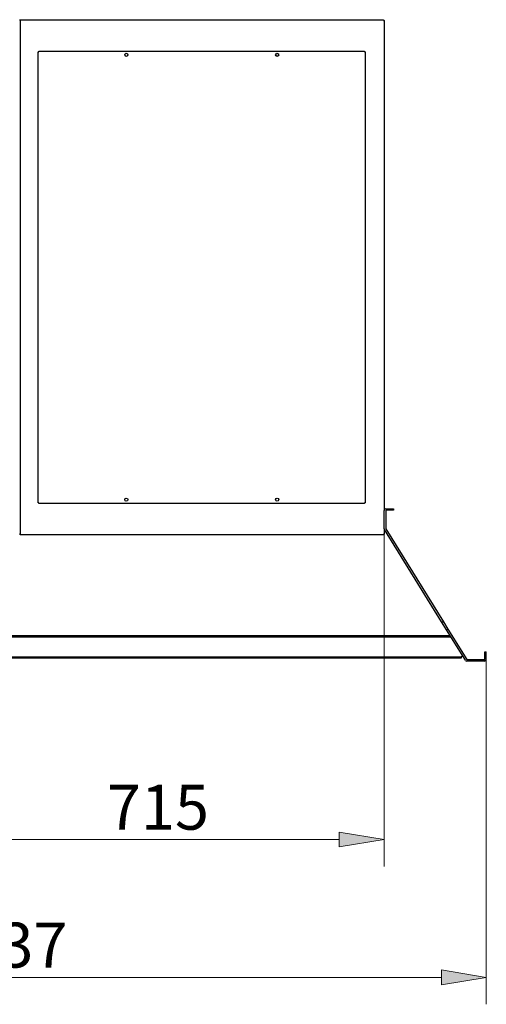
# Model space of a CAD drawing. Units: inches. Extents: x 1 to 296, y 0 to 210.
# Drawn here: x 162 to 181, y 101 to 140 of the extents above; entities that cross this region are included whole.
import ezdxf

# ---------------------------------------------------------------- set-up
doc = ezdxf.new("R2010")
doc.units = ezdxf.units.IN
doc.header["$MEASUREMENT"] = 0
doc.layers.add('Calque 1', color=7, linetype='Continuous')

# ---------------------------------------------------------------- blocks, each defined once
blk = doc.blocks.new('block 391')
at = {"layer": 'Calque 1', "color": 7, "lineweight": 25}
blk.add_lwpolyline([(176.743, 139.834), (176.744, 139.835), (176.746, 139.836), (176.747, 139.837), (176.749, 139.837), (176.75, 139.837), (176.752, 139.837), (176.753, 139.838), (176.755, 139.838), (176.756, 139.838), (176.758, 139.837), (176.759, 139.837), (176.76, 139.837), (176.761, 139.837), (176.762, 139.837), (176.763, 139.836), (176.765, 139.836), (176.766, 139.836), (176.766, 139.835), (176.767, 139.835), (176.767, 139.835), (176.768, 139.835), (176.768, 139.835), (176.768, 139.834), (176.768, 139.834)], dxfattribs=at)
blk = doc.blocks.new('block 392')
at = {"layer": 'Calque 1', "color": 7, "lineweight": 25}
blk.add_lwpolyline([(176.741, 139.862), (176.741, 139.862), (176.741, 139.861), (176.741, 139.861), (176.741, 139.861), (176.742, 139.86), (176.742, 139.86), (176.742, 139.859), (176.742, 139.858), (176.743, 139.857), (176.743, 139.856), (176.743, 139.855), (176.744, 139.853), (176.744, 139.852), (176.744, 139.851), (176.744, 139.849), (176.744, 139.848), (176.744, 139.846), (176.744, 139.845), (176.744, 139.843), (176.743, 139.842), (176.743, 139.84), (176.742, 139.839), (176.741, 139.838), (176.741, 139.837)], dxfattribs=at)
blk = doc.blocks.new('block 393')
at = {"layer": 'Calque 1', "color": 7, "lineweight": 25}
blk.add_lwpolyline([(176.745, 139.834), (176.745, 139.834)], dxfattribs=at)
blk = doc.blocks.new('block 394')
at = {"layer": 'Calque 1', "color": 7, "lineweight": 25}
blk.add_lwpolyline([(176.741, 139.839), (176.741, 139.839)], dxfattribs=at)
blk = doc.blocks.new('block 395')
at = {"layer": 'Calque 1', "color": 7, "lineweight": 25}
blk.add_lwpolyline([(162.349, 139.862), (176.741, 139.862)], dxfattribs=at)
blk = doc.blocks.new('block 396')
at = {"layer": 'Calque 1', "color": 7, "lineweight": 25}
blk.add_lwpolyline([(162.349, 139.862), (162.349, 139.834)], dxfattribs=at)
blk = doc.blocks.new('block 397')
at = {"layer": 'Calque 1', "color": 7, "lineweight": 25}
blk.add_lwpolyline([(176.741, 139.862), (176.741, 139.834)], dxfattribs=at)
blk = doc.blocks.new('block 398')
at = {"layer": 'Calque 1', "color": 7, "lineweight": 25}
blk.add_lwpolyline([(176.768, 119.465), (176.768, 119.465), (176.768, 119.465), (176.768, 119.464), (176.767, 119.464), (176.767, 119.464), (176.766, 119.464), (176.765, 119.463), (176.764, 119.463), (176.763, 119.463), (176.762, 119.462), (176.761, 119.462), (176.76, 119.462), (176.758, 119.462), (176.757, 119.462), (176.756, 119.462), (176.754, 119.462), (176.752, 119.462), (176.751, 119.462), (176.75, 119.462), (176.748, 119.462), (176.747, 119.463), (176.746, 119.463), (176.744, 119.464), (176.743, 119.465)], dxfattribs=at)
blk = doc.blocks.new('block 399')
at = {"layer": 'Calque 1', "color": 7, "lineweight": 25}
blk.add_lwpolyline([(176.741, 119.463), (176.741, 119.461), (176.742, 119.46), (176.743, 119.458), (176.743, 119.457), (176.744, 119.455), (176.744, 119.454), (176.744, 119.452), (176.744, 119.451), (176.744, 119.449), (176.744, 119.448), (176.744, 119.447), (176.744, 119.445), (176.743, 119.444), (176.743, 119.443), (176.743, 119.442), (176.742, 119.441), (176.742, 119.44), (176.742, 119.439), (176.741, 119.439), (176.741, 119.438), (176.741, 119.438), (176.741, 119.438), (176.741, 119.437), (176.741, 119.437)], dxfattribs=at)
blk = doc.blocks.new('block 400')
at = {"layer": 'Calque 1', "color": 7, "lineweight": 25}
blk.add_lwpolyline([(176.745, 119.465), (176.745, 119.465)], dxfattribs=at)
blk = doc.blocks.new('block 401')
at = {"layer": 'Calque 1', "color": 7, "lineweight": 25}
blk.add_lwpolyline([(176.741, 119.46), (176.741, 119.46)], dxfattribs=at)
blk = doc.blocks.new('block 402')
at = {"layer": 'Calque 1', "color": 7, "lineweight": 25}
blk.add_lwpolyline([(176.768, 139.834), (176.768, 120.403)], dxfattribs=at)
blk = doc.blocks.new('block 403')
at = {"layer": 'Calque 1', "color": 7, "lineweight": 25}
blk.add_lwpolyline([(176.768, 119.681), (176.768, 119.465)], dxfattribs=at)
blk = doc.blocks.new('block 404')
at = {"layer": 'Calque 1', "color": 7, "lineweight": 25}
blk.add_lwpolyline([(176.768, 119.465), (176.741, 119.465)], dxfattribs=at)
blk = doc.blocks.new('block 405')
at = {"layer": 'Calque 1', "color": 7, "lineweight": 25}
blk.add_lwpolyline([(176.741, 119.437), (162.349, 119.437)], dxfattribs=at)
blk = doc.blocks.new('block 406')
at = {"layer": 'Calque 1', "color": 7, "lineweight": 25}
blk.add_lwpolyline([(162.349, 119.437), (162.349, 119.465)], dxfattribs=at)
blk = doc.blocks.new('block 407')
at = {"layer": 'Calque 1', "color": 7, "lineweight": 25}
blk.add_lwpolyline([(162.349, 139.834), (162.346, 139.834)], dxfattribs=at)
blk = doc.blocks.new('block 408')
at = {"layer": 'Calque 1', "color": 7, "lineweight": 25}
blk.add_lwpolyline([(176.741, 139.834), (176.768, 139.834)], dxfattribs=at)
blk = doc.blocks.new('block 409')
at = {"layer": 'Calque 1', "color": 7, "lineweight": 25}
blk.add_lwpolyline([(162.346, 139.837), (162.322, 139.837)], dxfattribs=at)
blk = doc.blocks.new('block 410')
at = {"layer": 'Calque 1', "color": 7, "lineweight": 25}
blk.add_lwpolyline([(162.346, 119.462), (162.322, 119.462)], dxfattribs=at)
blk = doc.blocks.new('block 411')
at = {"layer": 'Calque 1', "color": 7, "lineweight": 25}
blk.add_lwpolyline([(162.346, 139.837), (162.346, 119.462)], dxfattribs=at)
blk = doc.blocks.new('block 414')
at = {"layer": 'Calque 1', "color": 7, "lineweight": 25}
blk.add_lwpolyline([(176.741, 119.465), (176.741, 119.437)], dxfattribs=at)
blk = doc.blocks.new('block 415')
at = {"layer": 'Calque 1', "color": 7, "lineweight": 25}
blk.add_lwpolyline([(162.346, 119.465), (162.349, 119.465)], dxfattribs=at)
blk = doc.blocks.new('block 416')
at = {"layer": 'Calque 1', "color": 7, "lineweight": 25}
blk.add_open_spline([(166.618, 120.832), (166.618, 120.867), (166.59, 120.895), (166.556, 120.895), (166.522, 120.895), (166.494, 120.867), (166.494, 120.832), (166.494, 120.798), (166.522, 120.77), (166.556, 120.77), (166.59, 120.77), (166.618, 120.798), (166.618, 120.832), (166.618, 120.832), (166.618, 120.832), (166.618, 120.832), (166.618, 120.832), (166.618, 120.832), (166.618, 120.832)], degree=3, knots=[0, 0, 0, 0, 1, 1, 1, 2, 2, 2, 3, 3, 3, 4, 4, 4, 5, 5, 5, 6, 6, 6, 6], dxfattribs=at)
blk = doc.blocks.new('block 417')
at = {"layer": 'Calque 1', "color": 7, "lineweight": 25}
blk.add_open_spline([(172.596, 120.832), (172.596, 120.867), (172.568, 120.895), (172.534, 120.895), (172.499, 120.895), (172.472, 120.867), (172.472, 120.832), (172.472, 120.798), (172.499, 120.77), (172.534, 120.77), (172.568, 120.77), (172.596, 120.798), (172.596, 120.832), (172.596, 120.832), (172.596, 120.832), (172.596, 120.832), (172.596, 120.832), (172.596, 120.832), (172.596, 120.832)], degree=3, knots=[0, 0, 0, 0, 1, 1, 1, 2, 2, 2, 3, 3, 3, 4, 4, 4, 5, 5, 5, 6, 6, 6, 6], dxfattribs=at)
blk = doc.blocks.new('block 418')
at = {"layer": 'Calque 1', "color": 7, "lineweight": 25}
blk.add_open_spline([(166.618, 138.467), (166.618, 138.501), (166.59, 138.529), (166.556, 138.529), (166.522, 138.529), (166.494, 138.501), (166.494, 138.467), (166.494, 138.433), (166.522, 138.405), (166.556, 138.405), (166.59, 138.405), (166.618, 138.433), (166.618, 138.467), (166.618, 138.467), (166.618, 138.467), (166.618, 138.467), (166.618, 138.467), (166.618, 138.467), (166.618, 138.467)], degree=3, knots=[0, 0, 0, 0, 1, 1, 1, 2, 2, 2, 3, 3, 3, 4, 4, 4, 5, 5, 5, 6, 6, 6, 6], dxfattribs=at)
blk = doc.blocks.new('block 419')
at = {"layer": 'Calque 1', "color": 7, "lineweight": 25}
blk.add_open_spline([(172.596, 138.467), (172.596, 138.501), (172.568, 138.529), (172.534, 138.529), (172.499, 138.529), (172.472, 138.501), (172.472, 138.467), (172.472, 138.433), (172.499, 138.405), (172.534, 138.405), (172.568, 138.405), (172.596, 138.433), (172.596, 138.467), (172.596, 138.467), (172.596, 138.467), (172.596, 138.467), (172.596, 138.467), (172.596, 138.467), (172.596, 138.467)], degree=3, knots=[0, 0, 0, 0, 1, 1, 1, 2, 2, 2, 3, 3, 3, 4, 4, 4, 5, 5, 5, 6, 6, 6, 6], dxfattribs=at)
blk = doc.blocks.new('block 420')
at = {"layer": 'Calque 1', "color": 7, "lineweight": 25}
blk.add_lwpolyline([(163.096, 138.591), (163.095, 138.592), (163.095, 138.594), (163.094, 138.596), (163.094, 138.597), (163.093, 138.599), (163.093, 138.6), (163.093, 138.602), (163.093, 138.603), (163.093, 138.605), (163.093, 138.606), (163.093, 138.607), (163.094, 138.609), (163.094, 138.61), (163.094, 138.611), (163.094, 138.612), (163.094, 138.613), (163.095, 138.614), (163.095, 138.614), (163.095, 138.615), (163.096, 138.616), (163.096, 138.616), (163.096, 138.616), (163.096, 138.616), (163.096, 138.616)], dxfattribs=at)
blk = doc.blocks.new('block 421')
at = {"layer": 'Calque 1', "color": 7, "lineweight": 25}
blk.add_lwpolyline([(163.069, 138.589), (163.069, 138.589), (163.069, 138.589), (163.07, 138.589), (163.07, 138.59), (163.07, 138.59), (163.071, 138.59), (163.072, 138.59), (163.073, 138.591), (163.074, 138.591), (163.075, 138.591), (163.076, 138.592), (163.077, 138.592), (163.079, 138.592), (163.08, 138.592), (163.082, 138.592), (163.083, 138.592), (163.084, 138.592), (163.086, 138.592), (163.087, 138.592), (163.089, 138.591), (163.09, 138.591), (163.092, 138.59), (163.093, 138.59), (163.094, 138.589)], dxfattribs=at)
blk = doc.blocks.new('block 422')
at = {"layer": 'Calque 1', "color": 7, "lineweight": 25}
blk.add_lwpolyline([(163.096, 138.593), (163.096, 138.594)], dxfattribs=at)
blk = doc.blocks.new('block 423')
at = {"layer": 'Calque 1', "color": 7, "lineweight": 25}
blk.add_lwpolyline([(163.092, 138.589), (163.092, 138.589)], dxfattribs=at)
blk = doc.blocks.new('block 424')
at = {"layer": 'Calque 1', "color": 7, "lineweight": 25}
blk.add_lwpolyline([(163.069, 138.589), (163.096, 138.589)], dxfattribs=at)
blk = doc.blocks.new('block 425')
at = {"layer": 'Calque 1', "color": 7, "lineweight": 25}
blk.add_lwpolyline([(175.994, 138.589), (176.021, 138.589)], dxfattribs=at)
blk = doc.blocks.new('block 426')
at = {"layer": 'Calque 1', "color": 7, "lineweight": 25}
blk.add_lwpolyline([(175.994, 138.616), (175.994, 138.616), (175.994, 138.616), (175.994, 138.616), (175.994, 138.615), (175.995, 138.615), (175.995, 138.614), (175.995, 138.613), (175.995, 138.612), (175.996, 138.611), (175.996, 138.61), (175.996, 138.609), (175.996, 138.608), (175.997, 138.607), (175.997, 138.605), (175.997, 138.604), (175.997, 138.602), (175.997, 138.601), (175.996, 138.599), (175.996, 138.598), (175.996, 138.597), (175.996, 138.595), (175.995, 138.594), (175.994, 138.592), (175.994, 138.591)], dxfattribs=at)
blk = doc.blocks.new('block 427')
at = {"layer": 'Calque 1', "color": 7, "lineweight": 25}
blk.add_lwpolyline([(175.996, 138.589), (175.997, 138.59), (175.999, 138.59), (176, 138.591), (176.001, 138.591), (176.003, 138.592), (176.005, 138.592), (176.006, 138.592), (176.008, 138.592), (176.009, 138.592), (176.01, 138.592), (176.012, 138.592), (176.013, 138.592), (176.014, 138.591), (176.015, 138.591), (176.016, 138.591), (176.017, 138.591), (176.018, 138.59), (176.019, 138.59), (176.02, 138.59), (176.02, 138.59), (176.02, 138.589), (176.021, 138.589), (176.021, 138.589), (176.021, 138.589)], dxfattribs=at)
blk = doc.blocks.new('block 428')
at = {"layer": 'Calque 1', "color": 7, "lineweight": 25}
blk.add_lwpolyline([(175.994, 138.594), (175.994, 138.593)], dxfattribs=at)
blk = doc.blocks.new('block 429')
at = {"layer": 'Calque 1', "color": 7, "lineweight": 25}
blk.add_lwpolyline([(175.998, 138.589), (175.998, 138.589)], dxfattribs=at)
blk = doc.blocks.new('block 430')
at = {"layer": 'Calque 1', "color": 7, "lineweight": 25}
blk.add_lwpolyline([(163.096, 138.616), (175.994, 138.616)], dxfattribs=at)
blk = doc.blocks.new('block 431')
at = {"layer": 'Calque 1', "color": 7, "lineweight": 25}
blk.add_lwpolyline([(163.096, 138.616), (163.096, 138.589)], dxfattribs=at)
blk = doc.blocks.new('block 432')
at = {"layer": 'Calque 1', "color": 7, "lineweight": 25}
blk.add_lwpolyline([(175.994, 138.616), (175.994, 138.589)], dxfattribs=at)
blk = doc.blocks.new('block 433')
at = {"layer": 'Calque 1', "color": 7, "lineweight": 25}
blk.add_lwpolyline([(176.021, 120.71), (176.021, 120.71), (176.021, 120.71), (176.02, 120.71), (176.02, 120.71), (176.019, 120.709), (176.019, 120.709), (176.018, 120.709), (176.017, 120.708), (176.016, 120.708), (176.015, 120.708), (176.013, 120.708), (176.012, 120.707), (176.011, 120.707), (176.01, 120.707), (176.008, 120.707), (176.007, 120.707), (176.005, 120.707), (176.004, 120.707), (176.002, 120.707), (176.001, 120.708), (176, 120.708), (175.998, 120.709), (175.997, 120.709), (175.996, 120.71)], dxfattribs=at)
blk = doc.blocks.new('block 434')
at = {"layer": 'Calque 1', "color": 7, "lineweight": 25}
blk.add_lwpolyline([(175.994, 120.708), (175.994, 120.707), (175.995, 120.705), (175.996, 120.704), (175.996, 120.702), (175.996, 120.701), (175.997, 120.699), (175.997, 120.698), (175.997, 120.696), (175.997, 120.695), (175.997, 120.693), (175.996, 120.692), (175.996, 120.691), (175.996, 120.69), (175.996, 120.688), (175.996, 120.687), (175.995, 120.686), (175.995, 120.686), (175.995, 120.685), (175.994, 120.684), (175.994, 120.684), (175.994, 120.683), (175.994, 120.683), (175.994, 120.683), (175.994, 120.683)], dxfattribs=at)
blk = doc.blocks.new('block 435')
at = {"layer": 'Calque 1', "color": 7, "lineweight": 25}
blk.add_lwpolyline([(175.998, 120.71), (175.998, 120.71)], dxfattribs=at)
blk = doc.blocks.new('block 436')
at = {"layer": 'Calque 1', "color": 7, "lineweight": 25}
blk.add_lwpolyline([(176.021, 138.589), (176.021, 120.71)], dxfattribs=at)
blk = doc.blocks.new('block 437')
at = {"layer": 'Calque 1', "color": 7, "lineweight": 25}
blk.add_lwpolyline([(176.021, 120.71), (175.994, 120.71)], dxfattribs=at)
blk = doc.blocks.new('block 438')
at = {"layer": 'Calque 1', "color": 7, "lineweight": 25}
blk.add_lwpolyline([(163.094, 120.71), (163.093, 120.709), (163.091, 120.709), (163.09, 120.708), (163.088, 120.708), (163.086, 120.707), (163.085, 120.707), (163.084, 120.707), (163.082, 120.707), (163.081, 120.707), (163.079, 120.707), (163.078, 120.707), (163.077, 120.707), (163.075, 120.708), (163.074, 120.708), (163.073, 120.708), (163.072, 120.708), (163.072, 120.709), (163.071, 120.709), (163.07, 120.709), (163.07, 120.71), (163.069, 120.71), (163.069, 120.71), (163.069, 120.71), (163.069, 120.71)], dxfattribs=at)
blk = doc.blocks.new('block 439')
at = {"layer": 'Calque 1', "color": 7, "lineweight": 25}
blk.add_lwpolyline([(163.096, 120.683), (163.096, 120.683), (163.096, 120.683), (163.096, 120.683), (163.096, 120.684), (163.095, 120.684), (163.095, 120.685), (163.095, 120.686), (163.094, 120.687), (163.094, 120.688), (163.094, 120.689), (163.094, 120.69), (163.093, 120.691), (163.093, 120.693), (163.093, 120.694), (163.093, 120.695), (163.093, 120.697), (163.093, 120.698), (163.093, 120.7), (163.094, 120.701), (163.094, 120.703), (163.094, 120.704), (163.095, 120.705), (163.095, 120.707), (163.096, 120.708)], dxfattribs=at)
blk = doc.blocks.new('block 440')
at = {"layer": 'Calque 1', "color": 7, "lineweight": 25}
blk.add_lwpolyline([(163.092, 120.71), (163.092, 120.71)], dxfattribs=at)
blk = doc.blocks.new('block 441')
at = {"layer": 'Calque 1', "color": 7, "lineweight": 25}
blk.add_lwpolyline([(163.096, 120.706), (163.096, 120.706)], dxfattribs=at)
blk = doc.blocks.new('block 442')
at = {"layer": 'Calque 1', "color": 7, "lineweight": 25}
blk.add_lwpolyline([(175.994, 120.683), (163.096, 120.683)], dxfattribs=at)
blk = doc.blocks.new('block 443')
at = {"layer": 'Calque 1', "color": 7, "lineweight": 25}
blk.add_lwpolyline([(163.069, 120.71), (163.069, 138.589)], dxfattribs=at)
blk = doc.blocks.new('block 444')
at = {"layer": 'Calque 1', "color": 7, "lineweight": 25}
blk.add_lwpolyline([(163.069, 120.71), (163.096, 120.71)], dxfattribs=at)
blk = doc.blocks.new('block 445')
at = {"layer": 'Calque 1', "color": 7, "lineweight": 25}
blk.add_lwpolyline([(163.096, 120.683), (163.096, 120.71)], dxfattribs=at)
blk = doc.blocks.new('block 446')
at = {"layer": 'Calque 1', "color": 7, "lineweight": 25}
blk.add_lwpolyline([(175.994, 120.71), (175.994, 120.683)], dxfattribs=at)
blk = doc.blocks.new('block 447')
at = {"layer": 'Calque 1', "color": 7, "lineweight": 25}
blk.add_lwpolyline([(179.042, 115.988), (179.116, 115.988)], dxfattribs=at)
blk = doc.blocks.new('block 448')
at = {"layer": 'Calque 1', "color": 7, "lineweight": 25}
blk.add_lwpolyline([(179.239, 115.67), (179.042, 115.988)], dxfattribs=at)
blk = doc.blocks.new('block 449')
at = {"layer": 'Calque 1', "color": 7, "lineweight": 25}
blk.add_lwpolyline([(179.292, 115.703), (179.239, 115.67)], dxfattribs=at)
blk = doc.blocks.new('block 450')
at = {"layer": 'Calque 1', "color": 7, "lineweight": 25}
blk.add_lwpolyline([(179.116, 115.988), (179.292, 115.703)], dxfattribs=at)
blk = doc.blocks.new('block 451')
at = {"layer": 'Calque 1', "color": 7, "lineweight": 25}
blk.add_lwpolyline([(176.831, 119.678), (179.116, 115.988)], dxfattribs=at)
blk = doc.blocks.new('block 452')
at = {"layer": 'Calque 1', "color": 7, "lineweight": 25}
blk.add_open_spline([(176.83, 119.681), (176.83, 119.68), (176.831, 119.679), (176.831, 119.678)], degree=3, dxfattribs=at)
blk = doc.blocks.new('block 453')
at = {"layer": 'Calque 1', "color": 7, "lineweight": 25}
blk.add_lwpolyline([(176.83, 120.403), (176.83, 119.681)], dxfattribs=at)
blk = doc.blocks.new('block 454')
at = {"layer": 'Calque 1', "color": 7, "lineweight": 25}
blk.add_open_spline([(176.837, 120.409), (176.833, 120.409), (176.83, 120.406), (176.83, 120.403)], degree=3, dxfattribs=at)
blk = doc.blocks.new('block 455')
at = {"layer": 'Calque 1', "color": 7, "lineweight": 25}
blk.add_lwpolyline([(177.142, 120.409), (176.837, 120.409)], dxfattribs=at)
blk = doc.blocks.new('block 456')
at = {"layer": 'Calque 1', "color": 7, "lineweight": 25}
blk.add_lwpolyline([(177.142, 120.471), (177.142, 120.409)], dxfattribs=at)
blk = doc.blocks.new('block 457')
at = {"layer": 'Calque 1', "color": 7, "lineweight": 25}
blk.add_lwpolyline([(176.837, 120.471), (177.142, 120.471)], dxfattribs=at)
blk = doc.blocks.new('block 458')
at = {"layer": 'Calque 1', "color": 7, "lineweight": 25}
blk.add_open_spline([(176.837, 120.471), (176.799, 120.471), (176.768, 120.44), (176.768, 120.403), (176.768, 120.403), (176.768, 120.403), (176.768, 120.403)], degree=3, knots=[0, 0, 0, 0, 1, 1, 1, 2, 2, 2, 2], dxfattribs=at)
blk = doc.blocks.new('block 459')
at = {"layer": 'Calque 1', "color": 7, "lineweight": 25}
blk.add_lwpolyline([(176.768, 119.681), (176.768, 120.403)], dxfattribs=at)
blk = doc.blocks.new('block 460')
at = {"layer": 'Calque 1', "color": 7, "lineweight": 25}
blk.add_open_spline([(176.768, 119.681), (176.768, 119.67), (176.772, 119.654), (176.778, 119.645)], degree=3, dxfattribs=at)
blk = doc.blocks.new('block 461')
at = {"layer": 'Calque 1', "color": 7, "lineweight": 25}
blk.add_lwpolyline([(179.042, 115.988), (176.778, 119.645)], dxfattribs=at)
blk = doc.blocks.new('block 462')
at = {"layer": 'Calque 1', "color": 7, "lineweight": 25}
blk.add_lwpolyline([(179.292, 115.703), (180.039, 114.496)], dxfattribs=at)
blk = doc.blocks.new('block 463')
at = {"layer": 'Calque 1', "color": 7, "lineweight": 25}
blk.add_lwpolyline([(180.747, 114.431), (180.044, 114.431)], dxfattribs=at)
blk = doc.blocks.new('block 464')
at = {"layer": 'Calque 1', "color": 7, "lineweight": 25}
blk.add_lwpolyline([(180.044, 114.493), (180.747, 114.493)], dxfattribs=at)
blk = doc.blocks.new('block 465')
at = {"layer": 'Calque 1', "color": 7, "lineweight": 25}
blk.add_lwpolyline([(179.986, 114.463), (179.239, 115.67)], dxfattribs=at)
blk = doc.blocks.new('block 466')
at = {"layer": 'Calque 1', "color": 7, "lineweight": 25}
blk.add_open_spline([(180.747, 114.493), (180.75, 114.493), (180.753, 114.496), (180.753, 114.499)], degree=3, dxfattribs=at)
blk = doc.blocks.new('block 467')
at = {"layer": 'Calque 1', "color": 7, "lineweight": 25}
blk.add_open_spline([(180.747, 114.431), (180.785, 114.431), (180.816, 114.462), (180.816, 114.499), (180.816, 114.499), (180.816, 114.499), (180.816, 114.499)], degree=3, knots=[0, 0, 0, 0, 1, 1, 1, 2, 2, 2, 2], dxfattribs=at)
blk = doc.blocks.new('block 468')
at = {"layer": 'Calque 1', "color": 7, "lineweight": 25}
blk.add_open_spline([(180.039, 114.496), (180.04, 114.494), (180.042, 114.493), (180.044, 114.493)], degree=3, dxfattribs=at)
blk = doc.blocks.new('block 469')
at = {"layer": 'Calque 1', "color": 7, "lineweight": 25}
blk.add_open_spline([(179.986, 114.463), (179.997, 114.444), (180.023, 114.43), (180.044, 114.431)], degree=3, dxfattribs=at)
blk = doc.blocks.new('block 470')
at = {"layer": 'Calque 1', "color": 7, "lineweight": 25}
blk.add_lwpolyline([(180.753, 114.499), (180.753, 114.804)], dxfattribs=at)
blk = doc.blocks.new('block 471')
at = {"layer": 'Calque 1', "color": 7, "lineweight": 25}
blk.add_lwpolyline([(180.816, 114.499), (180.816, 114.804)], dxfattribs=at)
blk = doc.blocks.new('block 472')
at = {"layer": 'Calque 1', "color": 7, "lineweight": 25}
blk.add_lwpolyline([(180.753, 114.804), (180.816, 114.804)], dxfattribs=at)
blk = doc.blocks.new('block 529')
at = {"layer": 'Calque 1', "color": 7, "lineweight": 25}
blk.add_lwpolyline([(179.359, 115.372), (179.359, 115.376), (179.359, 115.38), (179.359, 115.383), (179.358, 115.387), (179.358, 115.39), (179.358, 115.393), (179.358, 115.397), (179.358, 115.4), (179.358, 115.403), (179.358, 115.406), (179.358, 115.409), (179.357, 115.411), (179.357, 115.414), (179.357, 115.416), (179.357, 115.418), (179.357, 115.42), (179.357, 115.421), (179.357, 115.423), (179.357, 115.424), (179.356, 115.425), (179.356, 115.426), (179.356, 115.427), (179.356, 115.427), (179.356, 115.427)], dxfattribs=at)
blk = doc.blocks.new('block 530')
at = {"layer": 'Calque 1', "color": 7, "lineweight": 25}
blk.add_lwpolyline([(179.356, 115.377), (179.356, 115.377), (179.356, 115.377), (179.356, 115.377), (179.356, 115.377), (179.357, 115.377), (179.357, 115.377), (179.357, 115.377), (179.357, 115.377), (179.357, 115.376), (179.357, 115.376), (179.357, 115.376), (179.357, 115.376), (179.358, 115.376), (179.358, 115.375), (179.358, 115.375), (179.358, 115.375), (179.358, 115.375), (179.358, 115.374), (179.358, 115.374), (179.358, 115.374), (179.359, 115.373), (179.359, 115.373), (179.359, 115.373), (179.359, 115.372)], dxfattribs=at)
blk = doc.blocks.new('block 532')
at = {"layer": 'Calque 1', "color": 7, "lineweight": 25}
blk.add_lwpolyline([(179.407, 115.399), (179.407, 115.399), (179.406, 115.399), (179.405, 115.398), (179.404, 115.398), (179.403, 115.397), (179.402, 115.397), (179.401, 115.396), (179.399, 115.395), (179.398, 115.394), (179.396, 115.393), (179.394, 115.392), (179.391, 115.391), (179.389, 115.39), (179.387, 115.388), (179.385, 115.387), (179.382, 115.385), (179.379, 115.384), (179.377, 115.383), (179.374, 115.381), (179.371, 115.379), (179.368, 115.378), (179.365, 115.376), (179.362, 115.374), (179.359, 115.372)], dxfattribs=at)
blk = doc.blocks.new('block 533')
at = {"layer": 'Calque 1', "color": 7, "lineweight": 25}
blk.add_lwpolyline([(179.835, 114.61), (179.838, 114.612), (179.84, 114.613), (179.842, 114.614), (179.845, 114.616), (179.847, 114.617), (179.849, 114.618), (179.851, 114.62), (179.854, 114.621), (179.856, 114.622), (179.858, 114.623), (179.86, 114.624), (179.862, 114.625), (179.864, 114.627), (179.866, 114.628), (179.868, 114.629), (179.869, 114.63), (179.871, 114.63), (179.872, 114.631), (179.874, 114.632), (179.875, 114.633), (179.876, 114.634), (179.878, 114.634), (179.879, 114.635), (179.88, 114.635)], dxfattribs=at)
blk = doc.blocks.new('block 534')
at = {"layer": 'Calque 1', "color": 7, "lineweight": 25}
blk.add_lwpolyline([(179.841, 114.61), (179.841, 114.61), (179.841, 114.61), (179.841, 114.61), (179.841, 114.611), (179.841, 114.611), (179.84, 114.611), (179.84, 114.611), (179.84, 114.611), (179.84, 114.611), (179.84, 114.611), (179.839, 114.611), (179.839, 114.611), (179.839, 114.611), (179.839, 114.611), (179.838, 114.611), (179.838, 114.611), (179.838, 114.611), (179.837, 114.611), (179.837, 114.61), (179.837, 114.61), (179.836, 114.61), (179.836, 114.61), (179.835, 114.61), (179.835, 114.61)], dxfattribs=at)
blk = doc.blocks.new('block 535')
at = {"layer": 'Calque 1', "color": 7, "lineweight": 25}
blk.add_lwpolyline([(179.88, 114.635), (179.841, 114.61)], dxfattribs=at)
blk = doc.blocks.new('block 536')
at = {"layer": 'Calque 1', "color": 7, "lineweight": 25}
blk.add_lwpolyline([(179.356, 115.377), (179.356, 115.427)], dxfattribs=at)
blk = doc.blocks.new('block 537')
at = {"layer": 'Calque 1', "color": 7, "lineweight": 25}
blk.add_lwpolyline([(179.838, 114.555), (179.838, 114.605)], dxfattribs=at)
blk = doc.blocks.new('block 539')
at = {"layer": 'Calque 1', "color": 7, "lineweight": 25}
blk.add_open_spline([(179.838, 114.605), (179.838, 114.605), (179.838, 114.605), (179.838, 114.605), (179.838, 114.605), (179.838, 114.605), (179.838, 114.605), (179.838, 114.605), (179.838, 114.605), (179.838, 114.605), (179.838, 114.605), (179.838, 114.605), (179.838, 114.605), (179.838, 114.605), (179.838, 114.605), (179.838, 114.605), (179.838, 114.605), (179.838, 114.606), (179.838, 114.606), (179.838, 114.606), (179.838, 114.606), (179.838, 114.606), (179.838, 114.606), (179.837, 114.606), (179.837, 114.606), (179.837, 114.606), (179.837, 114.606), (179.837, 114.606), (179.837, 114.606), (179.837, 114.606), (179.837, 114.606), (179.837, 114.606), (179.837, 114.607), (179.837, 114.607), (179.837, 114.607), (179.837, 114.607), (179.837, 114.607), (179.837, 114.607), (179.837, 114.607), (179.837, 114.607), (179.837, 114.607), (179.837, 114.607), (179.837, 114.607), (179.837, 114.607), (179.837, 114.607), (179.837, 114.607), (179.837, 114.607), (179.836, 114.608), (179.836, 114.608), (179.836, 114.608), (179.836, 114.608), (179.836, 114.608), (179.836, 114.608), (179.836, 114.608), (179.836, 114.608), (179.836, 114.608), (179.836, 114.609), (179.836, 114.609), (179.836, 114.609), (179.836, 114.609), (179.836, 114.609), (179.836, 114.609), (179.835, 114.609), (179.835, 114.609), (179.835, 114.609), (179.835, 114.61), (179.835, 114.61), (179.835, 114.61), (179.835, 114.61), (179.835, 114.61), (179.835, 114.61), (179.835, 114.61), (179.835, 114.61)], degree=3, knots=[0, 0, 0, 0, 1, 1, 1, 2, 2, 2, 3, 3, 3, 4, 4, 4, 5, 5, 5, 6, 6, 6, 7, 7, 7, 8, 8, 8, 9, 9, 9, 10, 10, 10, 11, 11, 11, 12, 12, 12, 13, 13, 13, 14, 14, 14, 15, 15, 15, 16, 16, 16, 17, 17, 17, 18, 18, 18, 19, 19, 19, 20, 20, 20, 21, 21, 21, 22, 22, 22, 23, 23, 23, 24, 24, 24, 24], dxfattribs=at)
blk = doc.blocks.new('block 540')
at = {"layer": 'Calque 1', "color": 7, "lineweight": 25}
blk.add_lwpolyline([(157.905, 114.555), (179.838, 114.555)], dxfattribs=at)
blk = doc.blocks.new('block 541')
at = {"layer": 'Calque 1', "color": 7, "lineweight": 25}
blk.add_lwpolyline([(157.905, 114.605), (179.838, 114.605)], dxfattribs=at)
blk = doc.blocks.new('block 546')
at = {"layer": 'Calque 1', "color": 7, "lineweight": 25}
blk.add_lwpolyline([(179.356, 115.377), (157.905, 115.377)], dxfattribs=at)
blk = doc.blocks.new('block 547')
at = {"layer": 'Calque 1', "color": 7, "lineweight": 25}
blk.add_lwpolyline([(179.356, 115.427), (157.905, 115.427)], dxfattribs=at)
blk = doc.blocks.new('block 15388')
at = {"layer": 'Calque 1', "color": 1, "lineweight": 15}
blk.add_lwpolyline([(158.972, 118.992), (158.972, 106.289)], dxfattribs=at)
blk = doc.blocks.new('block 15389')
at = {"layer": 'Calque 1', "color": 1, "lineweight": 15}
blk.add_lwpolyline([(176.768, 119.465), (176.768, 106.289)], dxfattribs=at)
blk = doc.blocks.new('block 15390')
at = {"layer": 'Calque 1', "color": 1, "lineweight": 15}
blk.add_lwpolyline([(160.751, 107.357), (174.989, 107.357)], dxfattribs=at)
blk = doc.blocks.new('block 15391')
at = {"layer": 'Calque 1'}
h = blk.add_hatch(color=1, dxfattribs=at)
h.dxf.hatch_style = 2
h.paths.add_polyline_path([(160.751, 107.653), (160.751, 107.06), (158.972, 107.357)])
at = {"layer": 'Calque 1', "lineweight": 0}
blk.add_lwpolyline([(160.751, 107.653), (160.751, 107.06), (158.972, 107.357), (160.751, 107.653)], dxfattribs=at)
blk = doc.blocks.new('block 15392')
at = {"layer": 'Calque 1'}
h = blk.add_hatch(color=1, dxfattribs=at)
h.dxf.hatch_style = 2
h.paths.add_polyline_path([(174.989, 107.653), (174.989, 107.06), (176.768, 107.357)])
at = {"layer": 'Calque 1', "lineweight": 0}
blk.add_lwpolyline([(174.989, 107.653), (174.989, 107.06), (176.768, 107.357), (174.989, 107.653)], dxfattribs=at)
blk = doc.blocks.new('block 15393')
at = {"layer": 'Calque 1', "color": 3, "insert": (165.79, 107.746), "char_height": 1.77913, "attachment_point": 7}
blk.add_mtext('\\fArial|b0|i0|c0|p34;\\W1;715', dxfattribs=at)
blk = doc.blocks.new('block 15394')
at = {"layer": 'Calque 1', "lineweight": 0}
blk.add_lwpolyline([(158.972, 118.992), (158.972, 118.992)], dxfattribs=at)
blk = doc.blocks.new('block 15395')
at = {"layer": 'Calque 1', "lineweight": 0}
blk.add_lwpolyline([(176.768, 119.465), (176.768, 119.465)], dxfattribs=at)
blk = doc.blocks.new('block 15396')
at = {"layer": 'Calque 1', "lineweight": 0}
blk.add_lwpolyline([(176.768, 107.357), (176.768, 107.357)], dxfattribs=at)
blk = doc.blocks.new('block 15387')
at = {"layer": 'Calque 1'}
for name in ['block 15389', 'block 15395', 'block 15388', 'block 15394', 'block 15393', 'block 15391', 'block 15392', 'block 15390', 'block 15396']:
    blk.add_blockref(name, (0, 0), dxfattribs=at)
blk = doc.blocks.new('block 15386')
at = {"layer": 'Calque 1'}
blk.add_blockref('block 15387', (0, 0), dxfattribs=at)
blk = doc.blocks.new('block 15399')
at = {"layer": 'Calque 1', "color": 1, "lineweight": 15}
blk.add_lwpolyline([(180.816, 114.499), (180.816, 100.823)], dxfattribs=at)
blk = doc.blocks.new('block 15400')
at = {"layer": 'Calque 1', "color": 1, "lineweight": 15}
blk.add_lwpolyline([(142.532, 125.228), (142.532, 100.823)], dxfattribs=at)
blk = doc.blocks.new('block 15401')
at = {"layer": 'Calque 1', "color": 1, "lineweight": 15}
blk.add_lwpolyline([(179.037, 101.89), (144.311, 101.89)], dxfattribs=at)
blk = doc.blocks.new('block 15402')
at = {"layer": 'Calque 1'}
h = blk.add_hatch(color=1, dxfattribs=at)
h.dxf.hatch_style = 2
h.paths.add_polyline_path([(179.037, 102.187), (179.037, 101.594), (180.816, 101.89)])
at = {"layer": 'Calque 1', "lineweight": 0}
blk.add_lwpolyline([(179.037, 102.187), (179.037, 101.594), (180.816, 101.89), (179.037, 102.187)], dxfattribs=at)
blk = doc.blocks.new('block 15403')
at = {"layer": 'Calque 1'}
h = blk.add_hatch(color=1, dxfattribs=at)
h.dxf.hatch_style = 2
h.paths.add_polyline_path([(144.311, 102.187), (144.311, 101.594), (142.532, 101.89)])
at = {"layer": 'Calque 1', "lineweight": 0}
blk.add_lwpolyline([(144.311, 102.187), (144.311, 101.594), (142.532, 101.89), (144.311, 102.187)], dxfattribs=at)
blk = doc.blocks.new('block 15404')
at = {"layer": 'Calque 1', "color": 3, "insert": (158.835, 102.281), "char_height": 1.77913, "attachment_point": 7}
blk.add_mtext('\\fArial|b0|i0|c0|p34;\\W1;1537', dxfattribs=at)
blk = doc.blocks.new('block 15405')
at = {"layer": 'Calque 1', "lineweight": 0}
blk.add_lwpolyline([(180.816, 114.499), (180.816, 114.499)], dxfattribs=at)
blk = doc.blocks.new('block 15406')
at = {"layer": 'Calque 1', "lineweight": 0}
blk.add_lwpolyline([(142.532, 125.228), (142.532, 125.228)], dxfattribs=at)
blk = doc.blocks.new('block 15407')
at = {"layer": 'Calque 1', "lineweight": 0}
blk.add_lwpolyline([(142.532, 101.89), (142.532, 101.89)], dxfattribs=at)
blk = doc.blocks.new('block 15398')
at = {"layer": 'Calque 1'}
for name in ['block 15400', 'block 15406', 'block 15399', 'block 15405', 'block 15404', 'block 15403', 'block 15402', 'block 15407', 'block 15401']:
    blk.add_blockref(name, (0, 0), dxfattribs=at)
blk = doc.blocks.new('block 15397')
at = {"layer": 'Calque 1'}
blk.add_blockref('block 15398', (0, 0), dxfattribs=at)
blk = doc.blocks.new('block 2')
at = {"layer": 'Calque 1'}
for name in ['block 409', 'block 411', 'block 407', 'block 395', 'block 396', 'block 392', 'block 397', 'block 394', 'block 408', 'block 391', 'block 393', 'block 402', 'block 421', 'block 424', 'block 443', 'block 423', 'block 420', 'block 430', 'block 431', 'block 422', 'block 426', 'block 432', 'block 428', 'block 425', 'block 427', 'block 429', 'block 436', 'block 418', 'block 419', 'block 15397', 'block 438', 'block 444', 'block 440', 'block 439', 'block 445', 'block 441', 'block 442', 'block 416', 'block 417', 'block 437', 'block 446', 'block 434', 'block 433', 'block 435', 'block 458', 'block 459', 'block 454', 'block 453', 'block 457', 'block 455', 'block 456', 'block 15386', 'block 410', 'block 415', 'block 406', 'block 404', 'block 414', 'block 399', 'block 401', 'block 398', 'block 400', 'block 403', 'block 460', 'block 461', 'block 452', 'block 451', 'block 405', 'block 447', 'block 448', 'block 450', 'block 449', 'block 465', 'block 462', 'block 547', 'block 546', 'block 529', 'block 536', 'block 530', 'block 532', 'block 470', 'block 472', 'block 471', 'block 541', 'block 540', 'block 533', 'block 534', 'block 539', 'block 537', 'block 535', 'block 469', 'block 468', 'block 464', 'block 463', 'block 466', 'block 467']:
    blk.add_blockref(name, (0, 0), dxfattribs=at)

msp = doc.modelspace()

# ---------------------------------------------------------------- block references
at = {"layer": 'Calque 1'}
msp.add_blockref('block 2', (0, 0), dxfattribs=at)

doc.saveas('drawing.dxf')
